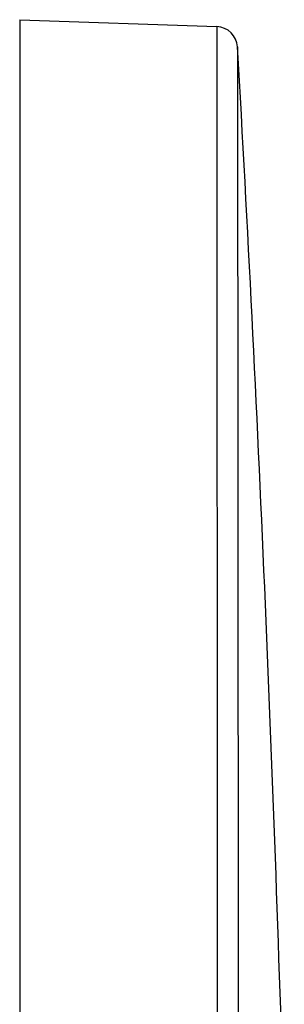
# Model space of a CAD drawing. Units: millimetres. Extents: x 1946 to 2349, y -509 to -14.
# Drawn here: x 2236 to 2248, y -60 to -14 of the extents above; entities that cross this region are included whole.
import ezdxf

# ---------------------------------------------------------------- set-up
doc = ezdxf.new("R2010")
doc.units = ezdxf.units.MM
doc.header["$LTSCALE"] = 19.36
doc.layers.get('0').update_dxf_attribs({"linetype": 'CONTINUOUS'})
doc.layers.add('DATUM_AXIS', color=7, linetype='CONTINUOUS')

msp = doc.modelspace()

# ---------------------------------------------------------------- linework, layer by layer
at = {"color": 0, "linetype": 'Continuous'}
for p, q in [((2236.119, -14.205), (2236.119, -221.027)), ((2236.119, -14.205), (2245.228, -14.523)), ((2245.228, -14.523), (2245.237, -26.139)), ((2246.192, -15.466), (2246.214, -57.906)), ((2245.237, -26.139), (2245.237, -26.236)), ((2245.237, -26.236), (2245.24, -32.533)), ((2245.24, -32.533), (2245.241, -32.706)), ((2245.241, -32.706), (2245.245, -40.758)), ((2245.245, -40.758), (2245.245, -41.3)), ((2245.245, -41.3), (2245.262, -105.479)), ((2246.214, -57.906), (2246.215, -58.726)), ((2246.215, -58.726), (2246.215, -59.084)), ((2246.215, -59.084), (2246.217, -65.332))]:
    msp.add_line(p, q, dxfattribs=at)
msp.add_arc((2245.193, -15.523), 1, 3.2801, 88, dxfattribs=at)
at = {"layer": 'DATUM_AXIS', "color": 0, "linetype": 'Continuous'}
msp.add_arc((462.147, -117.708), 1786.972, 1.675608, 3.279984, dxfattribs=at)

doc.saveas('drawing.dxf')
